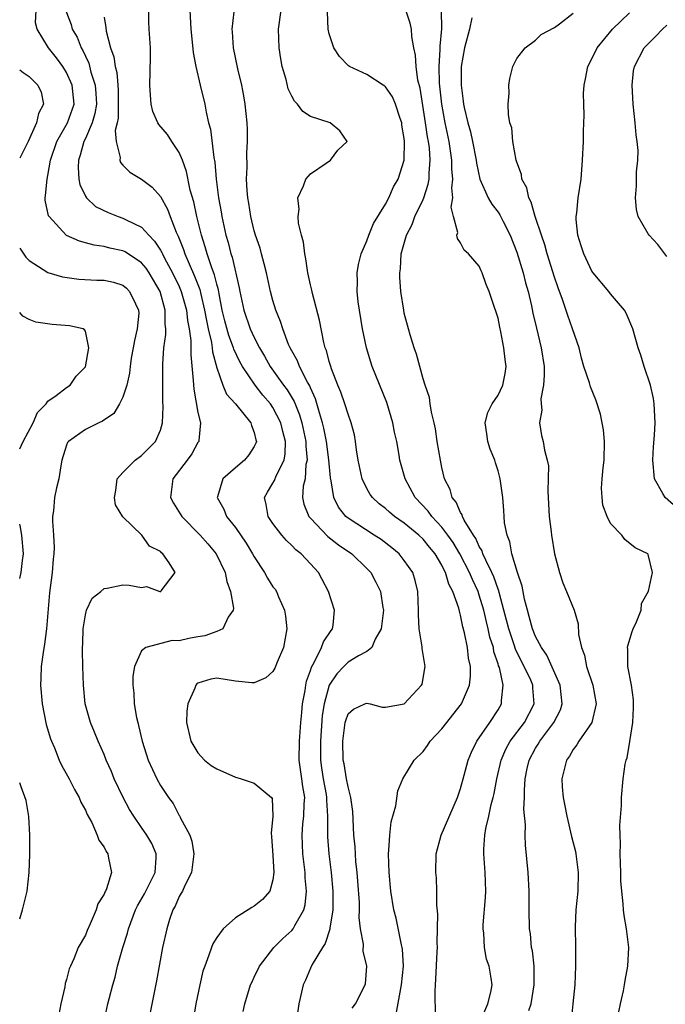
# Model space of a CAD drawing. Units: inches. Extents: x 2514000 to 2517000, y 1539000 to 1542000.
# Drawn here: x 2514000 to 2514069, y 1539591 to 1539696 of the extents above; entities that cross this region are included whole.
import ezdxf

# ---------------------------------------------------------------- set-up
doc = ezdxf.new("R2010")
doc.units = ezdxf.units.IN
doc.header["$MEASUREMENT"] = 0
doc.layers.add('LD25141539_2ft', color=92, linetype='Continuous')

msp = doc.modelspace()

# ---------------------------------------------------------------- linework, layer by layer
at = {"layer": 'LD25141539_2ft'}
for points, elevation in [([(2514008.96, 1539589), (2514009.41, 1539591), (2514009.53, 1539591.53), (2514009.92, 1539593), (2514010.17, 1539593.83), (2514010.44, 1539595), (2514010.99, 1539596.99), (2514011.48, 1539598.52), (2514011.59, 1539599), (2514012.34, 1539601), (2514012.55, 1539601.45), (2514013.29, 1539602.71), (2514014.43, 1539605), (2514014.55, 1539606.55), (2514014.55, 1539607), (2514014.09, 1539608.09), (2514013.57, 1539609), (2514013, 1539609.82), (2514012.15, 1539611), (2514011.71, 1539611.71), (2514011.02, 1539613), (2514010.08, 1539615), (2514009.77, 1539615.77), (2514009.23, 1539617), (2514009, 1539617.59), (2514008.36, 1539619), (2514007.98, 1539619.98), (2514007.54, 1539621), (2514006.99, 1539623), (2514006.79, 1539625), (2514006.72, 1539627), (2514006.69, 1539628.69), (2514006.76, 1539630.76), (2514006.78, 1539631), (2514007, 1539632.5), (2514007.12, 1539633), (2514007.73, 1539634.27), (2514008.66, 1539635), (2514009, 1539635.3), (2514009.34, 1539635.34), (2514011, 1539635.69), (2514011.66, 1539635.66), (2514013, 1539635.42), (2514013.51, 1539635.51), (2514014.94, 1539635), (2514015.01, 1539634.99), (2514015.04, 1539635), (2514015.07, 1539635.07), (2514016.56, 1539637), (2514015.95, 1539638.05), (2514015.26, 1539639), (2514015.11, 1539639.11), (2514015, 1539639.25), (2514013.82, 1539639.82), (2514013.03, 1539641), (2514011, 1539642.97), (2514010.23, 1539644.23), (2514010.11, 1539645), (2514010.24, 1539645.76), (2514010.4, 1539647), (2514011, 1539647.7), (2514012.31, 1539649), (2514013, 1539649.49), (2514013.74, 1539650.26), (2514014.49, 1539651), (2514015, 1539652.2), (2514015.23, 1539653), (2514015.3, 1539654.7), (2514015.26, 1539655.26), (2514015.25, 1539659.25), (2514015.38, 1539661), (2514015.59, 1539662.41), (2514015.59, 1539663), (2514015.52, 1539663.52), (2514015.52, 1539665), (2514014.98, 1539667), (2514013.79, 1539669), (2514013.47, 1539669.47), (2514013, 1539670.05), (2514011.23, 1539671.23), (2514011, 1539671.34), (2514009.62, 1539671.62), (2514009, 1539671.79), (2514007.93, 1539671.93), (2514007, 1539672.2), (2514006.36, 1539672.36), (2514004.99, 1539672.99), (2514003.13, 1539675), (2514003.08, 1539675.08), (2514002.73, 1539676.73), (2514002.7, 1539677), (2514002.75, 1539677.25), (2514002.91, 1539679), (2514003, 1539679.37), (2514003.3, 1539681), (2514003.96, 1539683), (2514005.11, 1539685), (2514005.8, 1539687), (2514005.61, 1539689), (2514005, 1539690.37), (2514004.61, 1539691), (2514003.93, 1539691.93), (2514003.07, 1539693), (2514001.86, 1539695), (2514001.67, 1539695.67), (2514001.75, 1539697)], 6876), ([(2514004.93, 1539696.93), (2514005.48, 1539695.48), (2514005.6, 1539695), (2514006.12, 1539694.12), (2514006.55, 1539693), (2514006.72, 1539692.72), (2514007, 1539692.11), (2514007.36, 1539691.36), (2514007.6, 1539690.4), (2514008.05, 1539689), (2514008.12, 1539688.12), (2514008.17, 1539687), (2514008.01, 1539685.99), (2514007.72, 1539685), (2514007, 1539683.32), (2514006.84, 1539683), (2514006.46, 1539681.54), (2514006.27, 1539681), (2514006.23, 1539680.23), (2514006.32, 1539679), (2514006.4, 1539678.4), (2514007, 1539677.18), (2514007.11, 1539677), (2514008.08, 1539676.08), (2514009.42, 1539675.42), (2514010.49, 1539675), (2514011, 1539674.83), (2514011.36, 1539674.64), (2514013, 1539673.86), (2514013.77, 1539673), (2514014.38, 1539672.38), (2514015, 1539671.42), (2514015.15, 1539671.15), (2514015.22, 1539671), (2514015.44, 1539670.56), (2514016.29, 1539669), (2514017, 1539667.52), (2514017.22, 1539667), (2514017.78, 1539665), (2514017.89, 1539663.89), (2514018.07, 1539663), (2514018.23, 1539661.77), (2514018.23, 1539660.23), (2514018.51, 1539657.49), (2514018.56, 1539656.56), (2514019, 1539654.1), (2514019.26, 1539653), (2514019.08, 1539651.08), (2514019.09, 1539651), (2514019, 1539650.87), (2514018.34, 1539649.66), (2514017.86, 1539649), (2514016.32, 1539647), (2514016.06, 1539645), (2514016.4, 1539644.4), (2514017.28, 1539643), (2514019.23, 1539641), (2514020.06, 1539640.06), (2514020.95, 1539639), (2514021.9, 1539637), (2514022.07, 1539636.07), (2514022.47, 1539635), (2514022.79, 1539633.21), (2514022.77, 1539633), (2514022.23, 1539632.23), (2514021.67, 1539631), (2514021, 1539630.73), (2514019.73, 1539630.27), (2514019, 1539630.16), (2514018.02, 1539629.98), (2514017, 1539629.72), (2514016.26, 1539629.74), (2514013.46, 1539629), (2514013, 1539628.67), (2514012.23, 1539627), (2514012.05, 1539625.95), (2514012.05, 1539625), (2514012.15, 1539624.15), (2514012.21, 1539623), (2514012.46, 1539621.54), (2514012.58, 1539621), (2514012.68, 1539620.68), (2514013.06, 1539619), (2514013.71, 1539617), (2514014.61, 1539615), (2514015, 1539614.29), (2514015.86, 1539613), (2514016.36, 1539612.36), (2514017, 1539611.1), (2514017.07, 1539611), (2514017.12, 1539610.88), (2514018.13, 1539609), (2514018.36, 1539608.36), (2514018.56, 1539607), (2514018.32, 1539605), (2514017.61, 1539603.61), (2514017.34, 1539603), (2514017.22, 1539602.78), (2514017, 1539602.43), (2514016.58, 1539601.42), (2514016.33, 1539601), (2514015.97, 1539599.97), (2514015.67, 1539599), (2514015.22, 1539597), (2514014.57, 1539593.43), (2514013.71, 1539589)], 6874), ([(2514023.83, 1539590.17), (2514023.99, 1539591), (2514024.61, 1539593), (2514024.73, 1539593.27), (2514025, 1539593.82), (2514025.55, 1539595), (2514027.1, 1539597), (2514028.05, 1539597.95), (2514029, 1539598.8), (2514029.17, 1539599), (2514029.33, 1539599.33), (2514030.29, 1539601), (2514030.44, 1539601.56), (2514030.57, 1539603), (2514030.44, 1539604.44), (2514030.43, 1539605), (2514030.18, 1539607), (2514030.1, 1539609), (2514030.2, 1539610.2), (2514030.3, 1539611), (2514030.34, 1539612.34), (2514030.39, 1539613), (2514030.19, 1539614.19), (2514030.09, 1539615), (2514029.79, 1539617), (2514029.83, 1539619), (2514029.98, 1539621), (2514030.09, 1539622.09), (2514030.15, 1539623), (2514030.42, 1539624.42), (2514030.5, 1539625), (2514030.59, 1539625.41), (2514031, 1539626.54), (2514031.1, 1539626.9), (2514031.4, 1539627.4), (2514032.19, 1539629), (2514032.38, 1539629.62), (2514033.19, 1539630.81), (2514033.34, 1539631), (2514033.41, 1539631.41), (2514033.56, 1539633), (2514032.93, 1539635), (2514032.26, 1539636.26), (2514031.86, 1539637), (2514031, 1539637.95), (2514030.01, 1539639), (2514029.43, 1539639.43), (2514029, 1539639.9), (2514028.43, 1539640.43), (2514027.94, 1539641), (2514027, 1539642.23), (2514026.48, 1539643), (2514026.27, 1539644.27), (2514026.08, 1539645), (2514026.41, 1539645.59), (2514027, 1539646.54), (2514027.16, 1539646.84), (2514027.34, 1539647.34), (2514028.18, 1539649), (2514028.31, 1539649.69), (2514028.33, 1539651), (2514028.05, 1539652.05), (2514027.83, 1539653), (2514027, 1539654.61), (2514026.73, 1539655), (2514025.93, 1539655.93), (2514025.1, 1539657), (2514023.75, 1539659), (2514023.48, 1539659.48), (2514022.84, 1539660.84), (2514022.8, 1539661), (2514022.29, 1539662.29), (2514021.87, 1539663.87), (2514021.6, 1539665), (2514021.25, 1539666.75), (2514021.18, 1539667.18), (2514021, 1539667.79), (2514020.77, 1539668.77), (2514020.47, 1539669.53), (2514019.99, 1539671), (2514019.78, 1539671.78), (2514019.37, 1539673), (2514018.88, 1539675), (2514018.55, 1539676.55), (2514018.19, 1539677.81), (2514017.79, 1539679.79), (2514017.35, 1539681), (2514017, 1539681.83), (2514016.21, 1539683), (2514015.74, 1539683.74), (2514014.83, 1539684.83), (2514014.73, 1539685), (2514014.21, 1539686.22), (2514014.03, 1539687), (2514013.93, 1539687.93), (2514013.89, 1539689), (2514013.96, 1539691.96), (2514013.94, 1539693), (2514013.81, 1539695), (2514013.78, 1539695.78), (2514013.76, 1539697)], 6870), ([(2514018.14, 1539697), (2514018.23, 1539695), (2514018.39, 1539693.61), (2514018.49, 1539692.49), (2514018.77, 1539691), (2514019.23, 1539689), (2514019.72, 1539687), (2514019.87, 1539686.13), (2514020.14, 1539685), (2514020.33, 1539684.33), (2514020.69, 1539681.3), (2514020.8, 1539680.8), (2514020.96, 1539679), (2514021.19, 1539677), (2514021.48, 1539675.48), (2514021.55, 1539675), (2514021.99, 1539673), (2514022.23, 1539672.23), (2514022.52, 1539671), (2514022.65, 1539670.65), (2514023.4, 1539667.4), (2514023.46, 1539667), (2514023.88, 1539665), (2514024.58, 1539663), (2514025, 1539662.08), (2514025.56, 1539661), (2514026.1, 1539660.1), (2514026.7, 1539659), (2514028.12, 1539657), (2514028.5, 1539656.5), (2514029.25, 1539655.25), (2514029.84, 1539653.84), (2514030.07, 1539653), (2514030.5, 1539651), (2514030.49, 1539650.49), (2514030.64, 1539649), (2514030.52, 1539648.52), (2514030.42, 1539647), (2514030.23, 1539646.23), (2514030.16, 1539645), (2514030.3, 1539644.3), (2514030.82, 1539643), (2514031, 1539642.8), (2514032.85, 1539640.85), (2514033.97, 1539639.97), (2514035.4, 1539639), (2514037, 1539637.44), (2514037.43, 1539637), (2514037.98, 1539635.98), (2514038.48, 1539635), (2514038.72, 1539633.28), (2514038.78, 1539633), (2514038.55, 1539631), (2514037.91, 1539629.91), (2514037.55, 1539629), (2514037, 1539628.57), (2514036.13, 1539628.13), (2514035, 1539627.43), (2514034.57, 1539627), (2514033.81, 1539626.19), (2514033, 1539625), (2514032.46, 1539623), (2514032.26, 1539621.74), (2514032.07, 1539619), (2514032.08, 1539617.91), (2514032.07, 1539617), (2514032.17, 1539616.17), (2514032.36, 1539615), (2514032.68, 1539613.32), (2514032.72, 1539613), (2514032.72, 1539612.72), (2514032.83, 1539611), (2514032.82, 1539608.82), (2514032.95, 1539607), (2514033.19, 1539605), (2514033.37, 1539603), (2514033.37, 1539601), (2514033.07, 1539599.07), (2514033.06, 1539598.94), (2514032.58, 1539597.42), (2514032.29, 1539597), (2514031.18, 1539595.19), (2514031, 1539594.79), (2514030.47, 1539593.53), (2514030.23, 1539593), (2514029.77, 1539591), (2514029.53, 1539589.53)], 6868), ([(2514035.46, 1539590.54), (2514035.8, 1539591), (2514036.84, 1539593), (2514036.87, 1539593.13), (2514037.02, 1539595), (2514036.62, 1539596.62), (2514036.65, 1539597.35), (2514036.35, 1539599), (2514036.2, 1539600.2), (2514036.23, 1539601), (2514036.21, 1539601.79), (2514036.06, 1539604.06), (2514035.97, 1539605), (2514035.84, 1539606.16), (2514035.75, 1539607.75), (2514035.62, 1539609), (2514035.5, 1539611.5), (2514035.3, 1539613), (2514035, 1539614.13), (2514034.83, 1539615), (2514034.58, 1539616.58), (2514034.48, 1539617), (2514034.44, 1539619), (2514034.71, 1539621), (2514034.77, 1539621.23), (2514035, 1539621.92), (2514035.58, 1539622.42), (2514036.8, 1539623), (2514037, 1539623.07), (2514037.36, 1539623), (2514038.66, 1539622.66), (2514039, 1539622.63), (2514041, 1539622.99), (2514042.83, 1539625), (2514042.89, 1539625.11), (2514043.24, 1539627), (2514042.91, 1539628.91), (2514042.91, 1539629.09), (2514042.58, 1539631), (2514042.5, 1539632.5), (2514042.51, 1539633), (2514042.45, 1539635), (2514042.16, 1539636.16), (2514041.9, 1539637), (2514041, 1539638.31), (2514040.44, 1539639), (2514039.66, 1539639.66), (2514038.52, 1539640.52), (2514037.8, 1539641), (2514035, 1539642.81), (2514034.77, 1539643), (2514033.99, 1539643.99), (2514033.49, 1539645), (2514033.19, 1539646.81), (2514033.12, 1539647.12), (2514032.95, 1539649.05), (2514032.69, 1539651), (2514032.41, 1539652.41), (2514032.28, 1539653), (2514031.95, 1539654.05), (2514031.54, 1539655.54), (2514031, 1539656.71), (2514030.92, 1539656.92), (2514030.69, 1539657.31), (2514029.82, 1539659), (2514029.6, 1539659.6), (2514029, 1539660.66), (2514028.82, 1539661), (2514028.67, 1539661.33), (2514028.05, 1539663), (2514027.81, 1539663.81), (2514027.31, 1539665), (2514027, 1539666.04), (2514026.74, 1539667), (2514026.32, 1539669), (2514026.05, 1539669.95), (2514025.79, 1539671), (2514025.62, 1539671.62), (2514025.14, 1539673), (2514025, 1539673.47), (2514024.63, 1539675), (2514024.41, 1539676.41), (2514024.31, 1539677), (2514024.24, 1539677.76), (2514024.19, 1539679), (2514024.26, 1539680.26), (2514024.21, 1539681.79), (2514024.29, 1539683), (2514024.28, 1539684.28), (2514024.25, 1539685), (2514024.04, 1539687), (2514023.89, 1539687.89), (2514023.68, 1539689), (2514023.26, 1539690.74), (2514022.8, 1539693), (2514022.69, 1539694.69), (2514022.65, 1539695), (2514022.85, 1539696.85)], 6866), ([(2514040.13, 1539589.87), (2514040.62, 1539592.63), (2514040.72, 1539593), (2514040.9, 1539595), (2514040.81, 1539596.81), (2514040.78, 1539597), (2514040.7, 1539597.3), (2514040.13, 1539600.13), (2514039.9, 1539601), (2514039.58, 1539603), (2514039.38, 1539605), (2514039.32, 1539607), (2514039.37, 1539607.37), (2514039.45, 1539609), (2514039.6, 1539610.4), (2514040.1, 1539612.1), (2514040.3, 1539613.7), (2514040.83, 1539615), (2514042.05, 1539617), (2514043, 1539617.93), (2514043.46, 1539618.54), (2514043.76, 1539619), (2514045, 1539620.32), (2514047.11, 1539623), (2514047.95, 1539625), (2514048.06, 1539625.94), (2514048.06, 1539627), (2514047.86, 1539627.86), (2514047.73, 1539629), (2514047.41, 1539630.59), (2514047.23, 1539631.23), (2514047, 1539632.46), (2514046.87, 1539632.87), (2514046.81, 1539633.19), (2514046.18, 1539635), (2514045.76, 1539635.76), (2514045.41, 1539637), (2514045.26, 1539637.26), (2514045, 1539637.81), (2514044.29, 1539639), (2514043.7, 1539639.7), (2514043, 1539640.58), (2514042.55, 1539641), (2514041, 1539642.28), (2514039.97, 1539643), (2514039.44, 1539643.44), (2514039, 1539643.84), (2514038.34, 1539644.34), (2514037.6, 1539645), (2514037.35, 1539645.35), (2514037, 1539645.96), (2514036.51, 1539647), (2514036.09, 1539649), (2514035.91, 1539650.09), (2514035.81, 1539651), (2514035.7, 1539651.7), (2514035.34, 1539653), (2514035, 1539653.89), (2514034.66, 1539655), (2514034.25, 1539656.25), (2514033.93, 1539657), (2514033.24, 1539658.76), (2514033.16, 1539659), (2514033, 1539659.54), (2514032.71, 1539660.71), (2514032.58, 1539661), (2514032.43, 1539661.57), (2514031.95, 1539663.95), (2514031.21, 1539666.79), (2514031.14, 1539667.14), (2514031, 1539667.72), (2514030.73, 1539669), (2514030.5, 1539670.5), (2514030.38, 1539671), (2514030.26, 1539672.26), (2514030.03, 1539673), (2514029.72, 1539674.28), (2514029.68, 1539675), (2514029.78, 1539675.78), (2514029.64, 1539677), (2514030.26, 1539678.26), (2514030.52, 1539679), (2514031, 1539679.54), (2514032.68, 1539680.68), (2514033.12, 1539681), (2514033.93, 1539682.07), (2514034.92, 1539683), (2514034.14, 1539684.14), (2514033.09, 1539685), (2514031, 1539685.68), (2514030.2, 1539686.2), (2514029.6, 1539687), (2514029.29, 1539687.29), (2514029, 1539687.84), (2514028.62, 1539688.62), (2514028.39, 1539689.61), (2514027.99, 1539691), (2514027.84, 1539691.84), (2514027.66, 1539693), (2514027.58, 1539695), (2514027.88, 1539697)], 6864), ([(2514044.34, 1539589.66), (2514044.29, 1539592.29), (2514044.32, 1539593), (2514044.37, 1539593.63), (2514044.52, 1539596.52), (2514044.53, 1539597), (2514044.51, 1539597.49), (2514044.57, 1539600.57), (2514044.48, 1539601.52), (2514044.48, 1539603), (2514044.43, 1539604.43), (2514044.38, 1539605), (2514044.41, 1539607), (2514044.93, 1539609), (2514046.67, 1539613), (2514047, 1539613.95), (2514047.4, 1539615.4), (2514047.82, 1539617), (2514048.17, 1539617.83), (2514048.75, 1539619), (2514050.13, 1539621), (2514051, 1539622.36), (2514051.37, 1539623), (2514051.36, 1539623.36), (2514051.55, 1539625), (2514051.14, 1539626.86), (2514051.06, 1539627.06), (2514051, 1539627.28), (2514050.56, 1539628.56), (2514050.5, 1539629), (2514050.13, 1539630.13), (2514049.95, 1539631), (2514049.75, 1539631.75), (2514049.48, 1539633), (2514049, 1539634.59), (2514048.86, 1539635), (2514048.26, 1539636.26), (2514047.97, 1539637), (2514046.93, 1539639), (2514046.2, 1539640.2), (2514045.63, 1539641), (2514045, 1539641.84), (2514043.92, 1539643), (2514043.55, 1539643.55), (2514042.16, 1539645), (2514041.08, 1539647), (2514040.53, 1539649), (2514040.45, 1539649.55), (2514040.19, 1539651), (2514039.97, 1539651.97), (2514039.79, 1539653), (2514039.15, 1539655.15), (2514037.58, 1539659), (2514037.44, 1539659.44), (2514036.96, 1539661), (2514036.54, 1539663), (2514036.1, 1539665.9), (2514035.99, 1539667), (2514036.02, 1539668.02), (2514035.99, 1539669), (2514036.13, 1539669.87), (2514036.4, 1539671), (2514037, 1539672.4), (2514037.21, 1539673), (2514037.73, 1539674.27), (2514039, 1539676.32), (2514039.36, 1539677), (2514039.85, 1539678.15), (2514040.35, 1539679), (2514040.99, 1539681.01), (2514041.04, 1539683), (2514041, 1539683.33), (2514040.75, 1539684.75), (2514040.73, 1539685), (2514040.56, 1539685.44), (2514040.05, 1539687), (2514039.76, 1539687.76), (2514039, 1539688.82), (2514038.91, 1539688.91), (2514038.74, 1539689), (2514037, 1539690.14), (2514035.16, 1539691), (2514035.07, 1539691.07), (2514034.08, 1539692.08), (2514033.5, 1539693), (2514033, 1539694.48), (2514032.89, 1539695), (2514032.8, 1539696.8)], 6862), ([(2514049, 1539588.83), (2514049.89, 1539591), (2514050.22, 1539592.22), (2514050.37, 1539593), (2514050.27, 1539593.73), (2514050.05, 1539595), (2514049.77, 1539595.77), (2514049.55, 1539597), (2514049.48, 1539598.52), (2514049.41, 1539599), (2514049.42, 1539599.42), (2514049.65, 1539602.35), (2514049.68, 1539603), (2514049.61, 1539605), (2514049.52, 1539606.48), (2514049.48, 1539607), (2514049.48, 1539607.48), (2514049.59, 1539609), (2514049.7, 1539609.7), (2514050.01, 1539611), (2514050.27, 1539612.27), (2514050.47, 1539613), (2514050.58, 1539613.42), (2514050.86, 1539615), (2514051.33, 1539617), (2514051.83, 1539618.17), (2514052.29, 1539619), (2514053.8, 1539621), (2514054.86, 1539623), (2514054.71, 1539624.71), (2514054.71, 1539625), (2514054.48, 1539625.52), (2514053.77, 1539627), (2514053.5, 1539627.5), (2514052.84, 1539628.84), (2514052.71, 1539629.29), (2514052.13, 1539631), (2514051.91, 1539631.91), (2514051.63, 1539633), (2514051.11, 1539634.89), (2514051.07, 1539635.07), (2514051, 1539635.24), (2514050.55, 1539636.55), (2514050.34, 1539637), (2514049.68, 1539638.33), (2514049.39, 1539639), (2514049.31, 1539639.31), (2514049, 1539639.78), (2514048.63, 1539640.63), (2514048.37, 1539641), (2514047.39, 1539642.61), (2514047.21, 1539643), (2514047.17, 1539643.17), (2514047, 1539643.4), (2514046.53, 1539644.53), (2514046.11, 1539645), (2514045.88, 1539645.88), (2514045.29, 1539647), (2514045, 1539648.23), (2514044.85, 1539649), (2514044.52, 1539651), (2514044.33, 1539652.33), (2514044.18, 1539653), (2514043.89, 1539654.11), (2514043.76, 1539655), (2514043.68, 1539655.68), (2514043.21, 1539657), (2514043, 1539657.68), (2514042.65, 1539659), (2514042.32, 1539660.32), (2514042.07, 1539661), (2514041.62, 1539662.38), (2514041.44, 1539663), (2514041, 1539664.68), (2514040.94, 1539665), (2514040.65, 1539667), (2514040.52, 1539668.52), (2514040.52, 1539669), (2514040.59, 1539669.41), (2514040.67, 1539671), (2514041.24, 1539673), (2514041.84, 1539674.16), (2514042.14, 1539675), (2514043, 1539676.81), (2514043.08, 1539677), (2514043.56, 1539678.44), (2514043.64, 1539679), (2514043.64, 1539679.64), (2514043.77, 1539681), (2514043.68, 1539682.32), (2514043.59, 1539683), (2514043.49, 1539683.49), (2514043.26, 1539685), (2514042.68, 1539688.68), (2514042.46, 1539689.54), (2514042.27, 1539691), (2514042.21, 1539692.21), (2514042.03, 1539693), (2514041.81, 1539694.19), (2514041.76, 1539695), (2514041.62, 1539695.62), (2514041.17, 1539697)], 6860), ([(2514054.29, 1539590.29), (2514054.52, 1539591), (2514054.85, 1539593), (2514054.84, 1539593.16), (2514054.85, 1539595), (2514054.66, 1539596.66), (2514054.58, 1539597), (2514054.45, 1539598.45), (2514054.36, 1539599), (2514054.33, 1539601), (2514054.33, 1539603), (2514054.22, 1539605), (2514053.93, 1539607.93), (2514053.88, 1539609), (2514053.91, 1539610.09), (2514053.76, 1539611.75), (2514053.82, 1539613), (2514053.8, 1539613.8), (2514053.89, 1539615), (2514054.11, 1539616.11), (2514054.31, 1539617), (2514055, 1539618.27), (2514055.29, 1539618.71), (2514055.45, 1539619), (2514056.96, 1539621), (2514057.65, 1539622.35), (2514057.84, 1539623), (2514057.63, 1539625), (2514056.2, 1539628.2), (2514055.63, 1539629), (2514055, 1539630.18), (2514054.66, 1539631), (2514054.33, 1539632.33), (2514054.12, 1539633), (2514053.82, 1539634.18), (2514053.56, 1539635.56), (2514053.07, 1539637), (2514052.48, 1539639), (2514052.27, 1539640.27), (2514051.96, 1539641), (2514051.69, 1539642.31), (2514051.64, 1539643), (2514051.62, 1539643.62), (2514051.49, 1539645), (2514051.24, 1539647), (2514051, 1539647.86), (2514050.71, 1539648.71), (2514050.64, 1539649), (2514050.17, 1539650.17), (2514049.89, 1539651), (2514049.81, 1539651.81), (2514049.63, 1539653), (2514049.91, 1539654.09), (2514050.36, 1539655), (2514051, 1539655.95), (2514051.5, 1539657), (2514051.75, 1539658.25), (2514051.85, 1539659), (2514051.74, 1539659.74), (2514051.62, 1539661), (2514051.29, 1539662.71), (2514051.18, 1539663.18), (2514051, 1539664.15), (2514050.78, 1539664.78), (2514050.6, 1539665.4), (2514050.05, 1539667), (2514049.73, 1539667.73), (2514049.29, 1539669), (2514049.19, 1539669.19), (2514049, 1539669.69), (2514047.85, 1539671), (2514047.4, 1539671.4), (2514047, 1539672.18), (2514046.66, 1539672.66), (2514046.62, 1539673), (2514046.7, 1539673.3), (2514046.24, 1539675), (2514046, 1539676), (2514046.19, 1539677), (2514046.07, 1539678.07), (2514046.18, 1539679), (2514046.08, 1539680.08), (2514046.08, 1539681), (2514045.78, 1539683), (2514045.35, 1539685), (2514044.99, 1539687), (2514044.76, 1539689.24), (2514044.72, 1539691), (2514044.83, 1539692.83), (2514044.81, 1539693.19), (2514045.01, 1539695.01), (2514044.97, 1539696.97)], 6858), ([(2514063.87, 1539590.13), (2514064.05, 1539591), (2514064.37, 1539592.37), (2514064.49, 1539593), (2514064.54, 1539593.46), (2514064.85, 1539595), (2514064.94, 1539597), (2514064.69, 1539599), (2514064.43, 1539600.43), (2514064.36, 1539601), (2514064.34, 1539601.66), (2514064.18, 1539603), (2514064.1, 1539604.1), (2514064.09, 1539605), (2514064.02, 1539607), (2514064.05, 1539608.05), (2514064.01, 1539609), (2514063.98, 1539610.02), (2514064.15, 1539612.15), (2514064.16, 1539613), (2514064.35, 1539615), (2514064.56, 1539616.56), (2514064.65, 1539617), (2514064.75, 1539617.25), (2514065.03, 1539618.97), (2514065.35, 1539621), (2514065.44, 1539622.56), (2514065.44, 1539623), (2514065.42, 1539623.42), (2514065.22, 1539625), (2514064.85, 1539627), (2514064.83, 1539628.83), (2514064.81, 1539629), (2514064.83, 1539629.17), (2514065.28, 1539630.72), (2514065.39, 1539631), (2514065.75, 1539631.75), (2514066.24, 1539633), (2514066.3, 1539633.7), (2514067.02, 1539635.02), (2514067.47, 1539637), (2514067, 1539638.92), (2514066.96, 1539639), (2514065.63, 1539639.63), (2514064.53, 1539640.53), (2514064.18, 1539641), (2514063, 1539642.25), (2514062.64, 1539643), (2514062.18, 1539644.18), (2514062.08, 1539645), (2514062.02, 1539646.02), (2514062.11, 1539647), (2514062.19, 1539648.19), (2514062.32, 1539649), (2514062.33, 1539651), (2514062.23, 1539652.23), (2514061.92, 1539653.92), (2514061.43, 1539655.43), (2514060.84, 1539656.84), (2514060.74, 1539657.26), (2514060.16, 1539659), (2514059.9, 1539659.9), (2514059.63, 1539661), (2514058.95, 1539663), (2514058.43, 1539664.43), (2514057.86, 1539666.14), (2514057.4, 1539667.4), (2514057, 1539668.53), (2514056.23, 1539671), (2514055.97, 1539671.97), (2514055.62, 1539673), (2514054.97, 1539675), (2514054.54, 1539676.54), (2514054.27, 1539677), (2514054.05, 1539678.05), (2514053.54, 1539679), (2514053.48, 1539679.48), (2514053, 1539680.79), (2514052.94, 1539681), (2514052.58, 1539683), (2514052.45, 1539684.45), (2514052.27, 1539685), (2514052.11, 1539685.89), (2514052.09, 1539687), (2514052.17, 1539688.17), (2514052.14, 1539689), (2514052.26, 1539689.74), (2514052.56, 1539691), (2514053, 1539691.87), (2514053.88, 1539693), (2514055, 1539693.83), (2514055.59, 1539694.41), (2514057, 1539695.16), (2514057.56, 1539695.56), (2514059, 1539696.69)], 6854), ([(2514073, 1539641.33), (2514068.8, 1539645), (2514068.56, 1539645.44), (2514067.67, 1539647), (2514067.5, 1539649), (2514067.58, 1539650.43), (2514067.67, 1539651.67), (2514067.73, 1539653), (2514067.66, 1539654.35), (2514067.65, 1539655), (2514067.57, 1539655.57), (2514067.26, 1539657), (2514066.59, 1539659), (2514066.22, 1539660.22), (2514065.93, 1539661), (2514065.38, 1539663), (2514064.67, 1539664.67), (2514064.47, 1539665), (2514063, 1539666.75), (2514062.82, 1539667), (2514061.13, 1539669), (2514061, 1539669.17), (2514060.13, 1539671), (2514059.87, 1539671.87), (2514059.49, 1539673), (2514059.32, 1539674.68), (2514059.32, 1539675), (2514059.38, 1539675.38), (2514059.55, 1539677), (2514059.85, 1539679), (2514059.99, 1539681), (2514060.1, 1539683), (2514060.12, 1539684.12), (2514060.18, 1539685.82), (2514060.13, 1539687), (2514060.12, 1539688.12), (2514060.17, 1539689), (2514060.32, 1539689.68), (2514060.57, 1539691), (2514061, 1539691.83), (2514061.57, 1539693), (2514063.19, 1539695), (2514065, 1539696.72)], 6852), ([(2514009, 1539696.27), (2514009.17, 1539695.17), (2514009.21, 1539694.79), (2514009.69, 1539693), (2514010.04, 1539692.04), (2514010.17, 1539691), (2514010.35, 1539690.35), (2514010.46, 1539689), (2514010.48, 1539688.48), (2514010.51, 1539687), (2514010.49, 1539685.51), (2514010.39, 1539685), (2514010.19, 1539684.19), (2514010.29, 1539683), (2514010.71, 1539681.29), (2514010.67, 1539681), (2514010.76, 1539680.76), (2514011, 1539680.49), (2514011.73, 1539679.73), (2514013, 1539678.97), (2514014.12, 1539678.12), (2514015, 1539677.15), (2514015.77, 1539675.77), (2514016.03, 1539675), (2514016.67, 1539673.34), (2514016.89, 1539672.89), (2514017.47, 1539671.47), (2514017.62, 1539671), (2514018.06, 1539669.94), (2514018.65, 1539668.65), (2514019.2, 1539667.2), (2514019.3, 1539666.7), (2514019.71, 1539665), (2514019.9, 1539663.9), (2514020.09, 1539663), (2514020.44, 1539661.56), (2514020.51, 1539661), (2514020.55, 1539660.55), (2514021, 1539658.85), (2514021.65, 1539657), (2514022.04, 1539656.04), (2514023, 1539655), (2514024.64, 1539653), (2514024.7, 1539652.7), (2514025, 1539651.94), (2514025.17, 1539651.17), (2514025.23, 1539651), (2514025.18, 1539650.82), (2514025, 1539650.45), (2514024.42, 1539649.58), (2514023.97, 1539649), (2514023, 1539648.19), (2514021.67, 1539647), (2514021.1, 1539645.1), (2514021.06, 1539645), (2514021.76, 1539643.76), (2514022.06, 1539643), (2514023, 1539641.81), (2514024.14, 1539640.14), (2514024.83, 1539639), (2514025, 1539638.67), (2514026.09, 1539637), (2514026.41, 1539636.41), (2514027, 1539635.5), (2514027.22, 1539635.22), (2514027.36, 1539635), (2514027.59, 1539634.41), (2514028.23, 1539633), (2514028.35, 1539632.35), (2514028.47, 1539631), (2514028.13, 1539629), (2514027.46, 1539627.46), (2514027.2, 1539626.8), (2514027, 1539626.44), (2514026.24, 1539625.76), (2514025, 1539625.25), (2514024.75, 1539625.25), (2514023, 1539625.42), (2514021, 1539625.74), (2514020.37, 1539625.63), (2514019, 1539625.2), (2514018.88, 1539625.12), (2514018.78, 1539625), (2514018.68, 1539624.68), (2514017.94, 1539623), (2514017.8, 1539622.2), (2514017.78, 1539621), (2514018.23, 1539619), (2514019, 1539617.77), (2514019.71, 1539617), (2514020.41, 1539616.41), (2514021, 1539616.05), (2514023, 1539615.17), (2514023.15, 1539615.15), (2514023.61, 1539615), (2514025, 1539614.53), (2514026.85, 1539613), (2514026.9, 1539612.9), (2514027, 1539611), (2514026.8, 1539609.2), (2514026.85, 1539608.85), (2514027, 1539606.82), (2514027.11, 1539605), (2514027, 1539604.22), (2514026.65, 1539603), (2514025.89, 1539602.11), (2514025, 1539601.4), (2514024.74, 1539601.26), (2514023, 1539600.18), (2514021.68, 1539599), (2514021, 1539598.05), (2514020.6, 1539597.4), (2514020.45, 1539597), (2514020.18, 1539596.18), (2514019.72, 1539595), (2514019.54, 1539594.46), (2514019.19, 1539593), (2514018.78, 1539591), (2514018.44, 1539589)], 6872), ([(2514048.21, 1539696.21), (2514047.95, 1539695), (2514047.43, 1539693), (2514047.08, 1539691), (2514047.06, 1539689), (2514047.29, 1539687.29), (2514047.31, 1539687), (2514047.38, 1539686.62), (2514047.77, 1539685), (2514048.05, 1539684.05), (2514048.29, 1539683), (2514048.67, 1539681), (2514048.7, 1539680.7), (2514049.04, 1539679), (2514049.94, 1539677), (2514050.33, 1539676.33), (2514051, 1539675.46), (2514051.19, 1539675.19), (2514051.55, 1539674.45), (2514052.29, 1539673), (2514053, 1539671.2), (2514053.67, 1539669), (2514053.93, 1539667.93), (2514054.19, 1539667), (2514054.55, 1539665.45), (2514054.69, 1539664.7), (2514055.08, 1539663.08), (2514055.6, 1539661), (2514055.9, 1539659), (2514055.93, 1539658.07), (2514055.85, 1539657), (2514055.56, 1539655.56), (2514055.58, 1539655), (2514055.67, 1539654.33), (2514055.41, 1539653), (2514055.63, 1539651.63), (2514055.81, 1539651), (2514055.94, 1539650.06), (2514056.25, 1539649), (2514056.38, 1539648.38), (2514056.3, 1539645.7), (2514056.35, 1539645), (2514056.45, 1539643), (2514056.65, 1539641.35), (2514056.68, 1539641), (2514057.02, 1539639.02), (2514057.56, 1539637), (2514057.91, 1539635.91), (2514058.29, 1539635), (2514059.11, 1539633), (2514059.54, 1539631.54), (2514059.59, 1539630.41), (2514059.89, 1539629), (2514060.2, 1539628.2), (2514060.43, 1539627), (2514061.11, 1539625), (2514061.46, 1539623), (2514060.98, 1539621), (2514059.61, 1539619), (2514059.39, 1539618.61), (2514059, 1539618.13), (2514058.6, 1539617.4), (2514058.28, 1539617), (2514057.8, 1539615), (2514057.84, 1539614.16), (2514057.94, 1539613), (2514058.13, 1539612.13), (2514058.33, 1539611), (2514058.84, 1539608.84), (2514059.25, 1539607.25), (2514059.29, 1539607), (2514059.55, 1539605), (2514059.5, 1539603), (2514059.3, 1539601), (2514059.21, 1539599.21), (2514059.25, 1539597), (2514059.27, 1539595), (2514059.18, 1539593), (2514058.98, 1539591), (2514058.78, 1539589.22)], 6856), ([(2514069, 1539670.72), (2514068.02, 1539672.02), (2514067.11, 1539673), (2514067, 1539673.16), (2514065.95, 1539675), (2514065.76, 1539675.76), (2514065.64, 1539677), (2514065.74, 1539678.26), (2514065.77, 1539679.77), (2514065.9, 1539681), (2514065.94, 1539682.06), (2514065.84, 1539683), (2514065.71, 1539683.71), (2514065.63, 1539685), (2514065.4, 1539687), (2514065.28, 1539689), (2514065.45, 1539690.55), (2514065.53, 1539691), (2514066.58, 1539693), (2514067, 1539693.44), (2514067.78, 1539694.22), (2514068.53, 1539695), (2514069, 1539695.41)], 6850), ([(2514000, 1539690.64), (2514000.37, 1539690.37), (2514001, 1539689.95), (2514001.95, 1539689), (2514002.27, 1539688.27), (2514002.55, 1539687), (2514002.01, 1539685.99), (2514001.8, 1539685), (2514000.9, 1539683), (2514000, 1539681.21)], 6878), ([(2514000, 1539671.61), (2514000.65, 1539670.65), (2514001, 1539670.31), (2514003, 1539669.04), (2514004.57, 1539668.57), (2514006.31, 1539668.31), (2514008.21, 1539668.21), (2514009, 1539668.19), (2514009.99, 1539667.99), (2514011, 1539667.67), (2514011.37, 1539667.37), (2514011.72, 1539667), (2514012.33, 1539665.67), (2514012.68, 1539665), (2514012.69, 1539664.69), (2514012.54, 1539663), (2514012.23, 1539661.77), (2514012.08, 1539661), (2514011.89, 1539659.89), (2514011.76, 1539659), (2514011.7, 1539658.3), (2514011.43, 1539657), (2514011, 1539655.73), (2514010.65, 1539655), (2514010.03, 1539653.97), (2514008.84, 1539653.16), (2514008.45, 1539653), (2514007, 1539652.27), (2514005.19, 1539651), (2514005.11, 1539650.89), (2514005, 1539650.6), (2514004.5, 1539649), (2514004.38, 1539648.38), (2514004.16, 1539647), (2514003.94, 1539646.06), (2514003.72, 1539645), (2514003.6, 1539643.6), (2514003.51, 1539643), (2514003.5, 1539642.5), (2514003.61, 1539641), (2514003.68, 1539639.68), (2514003.65, 1539639), (2514003.57, 1539638.43), (2514003.45, 1539637), (2514003.16, 1539634.84), (2514002.84, 1539631), (2514002.63, 1539629.37), (2514002.49, 1539628.49), (2514002.3, 1539627), (2514002.25, 1539625.75), (2514002.21, 1539625), (2514002.38, 1539623), (2514002.81, 1539620.81), (2514003.28, 1539619.28), (2514003.38, 1539619), (2514003.7, 1539618.3), (2514004.22, 1539617), (2514004.47, 1539616.47), (2514005.28, 1539615), (2514005.85, 1539613.85), (2514006.34, 1539613), (2514006.51, 1539612.51), (2514007, 1539611.67), (2514007.2, 1539611.2), (2514007.68, 1539610.32), (2514008.27, 1539609), (2514008.45, 1539608.45), (2514009, 1539607.7), (2514009.23, 1539607.23), (2514009.4, 1539607), (2514009.47, 1539606.53), (2514009.77, 1539605), (2514009.26, 1539603.26), (2514009.14, 1539603), (2514009.09, 1539602.91), (2514009, 1539602.68), (2514008.34, 1539601.66), (2514008.14, 1539601), (2514007.51, 1539599.51), (2514007.19, 1539598.81), (2514007, 1539598.33), (2514006.25, 1539597), (2514005.78, 1539595.78), (2514005.41, 1539595), (2514005.29, 1539594.71), (2514005, 1539593.6), (2514004.85, 1539593.15), (2514004.81, 1539592.81), (2514004.4, 1539591), (2514004.16, 1539589.84)], 6878), ([(2514000, 1539650.22), (2514000.37, 1539651), (2514001.45, 1539653), (2514001.9, 1539654.1), (2514002.82, 1539655), (2514003, 1539655.29), (2514003.9, 1539655.9), (2514005, 1539656.77), (2514005.39, 1539657), (2514006.03, 1539657.97), (2514007, 1539658.97), (2514007.36, 1539661), (2514007, 1539662.75), (2514006.92, 1539662.92), (2514006.75, 1539663), (2514005.32, 1539663.32), (2514003.47, 1539663.47), (2514001.72, 1539663.72), (2514001, 1539664.01), (2514000.35, 1539664.35), (2514000, 1539664.74)], 6880), ([(2514000, 1539636.37), (2514000.16, 1539637), (2514000.28, 1539638.28), (2514000.4, 1539639), (2514000.22, 1539641), (2514000.04, 1539642.04), (2514000, 1539642.16)], 6880), ([(2514000, 1539600.07), (2514000.31, 1539601), (2514000.71, 1539602.71), (2514000.8, 1539603), (2514001.02, 1539605), (2514001.07, 1539606.93), (2514001.08, 1539609), (2514000.99, 1539610.99), (2514000.68, 1539612.68), (2514000.16, 1539614.16), (2514000, 1539614.56)], 6880)]:
    msp.add_lwpolyline(points, dxfattribs=dict(at, elevation=elevation))

doc.saveas('drawing.dxf')
